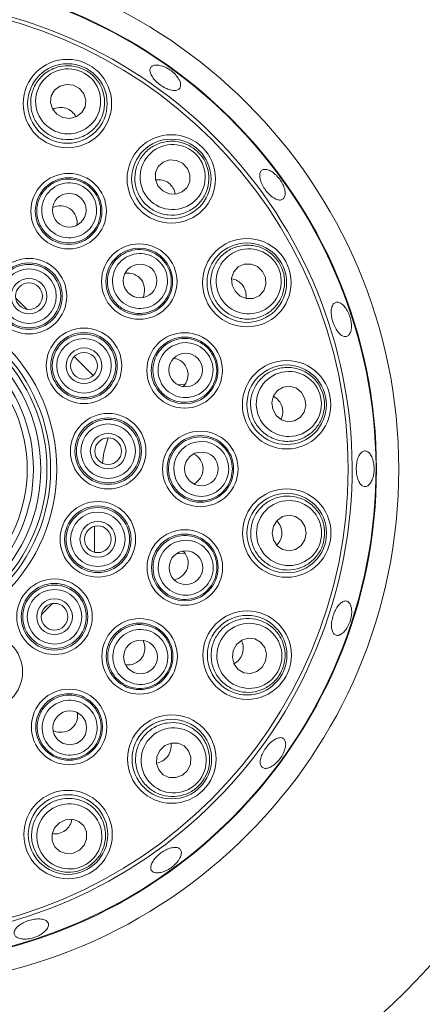
# Model space of a CAD drawing. Units: millimetres. Extents: x 5 to 415, y 5 to 292.
# Drawn here: x 146 to 150, y 99 to 109 of the extents above; entities that cross this region are included whole.
import ezdxf

# ---------------------------------------------------------------- set-up
doc = ezdxf.new("R2010")
doc.units = ezdxf.units.MM

msp = doc.modelspace()

# ---------------------------------------------------------------- linework, layer by layer
at = {"color": 7, "linetype": 'Continuous', "lineweight": 15}
for p, q in [((145.92172, 105.95369), (146.02761, 105.8478)), ((146.4686, 105.40682), (146.64531, 105.2301)), ((147.43455, 105.14134), (147.50206, 105.14585)), ((146.65672, 103.82049), (146.65672, 103.57867)), ((147.50706, 103.56286), (147.42854, 103.56816)), ((146.26612, 103.09952), (146.16023, 102.99364))]:
    msp.add_line(p, q, dxfattribs=at)
at = {"color": 7, "linetype": 'Continuous', "lineweight": 15, "flags": 128}
for points in [[(146.36212, 107.64103), (146.42652, 107.63286), (146.48854, 107.64888), (146.53876, 107.68667), (146.56952, 107.74047), (146.57614, 107.80209), (146.55762, 107.86214), (146.51677, 107.91149), (146.45981, 107.94263), (146.39541, 107.9508), (146.33339, 107.93477), (146.28317, 107.89699), (146.25241, 107.84319), (146.24579, 107.78157), (146.26431, 107.72152), (146.30516, 107.67217), (146.36212, 107.64103)], [(147.29477, 106.9563), (147.35349, 106.92863), (147.41743, 106.9247), (147.47686, 106.94512), (147.52275, 106.98678), (147.54809, 107.04334), (147.54903, 107.10618), (147.52543, 107.16574), (147.48087, 107.21295), (147.42216, 107.24062), (147.35822, 107.24455), (147.29878, 107.22413), (147.2529, 107.18247), (147.22756, 107.12591), (147.22662, 107.06307), (147.25022, 107.00351), (147.29477, 106.9563)], [(147.97018, 106.01688), (148.01747, 105.97242), (148.07707, 105.94892), (148.13991, 105.94998), (148.19642, 105.97542), (148.23799, 106.02138), (148.25831, 106.08085), (148.25426, 106.14479), (148.22648, 106.20345), (148.17919, 106.24792), (148.11959, 106.27141), (148.05675, 106.27036), (148.00024, 106.24492), (147.95867, 106.19896), (147.93836, 106.13949), (147.9424, 106.07555), (147.97018, 106.01688)], [(148.32224, 104.91473), (148.35347, 104.85782), (148.4029, 104.81706), (148.46298, 104.79865), (148.52459, 104.80538), (148.57833, 104.83624), (148.61603, 104.88653), (148.63194, 104.94858), (148.62365, 105.01297), (148.59241, 105.06987), (148.54299, 105.11063), (148.4829, 105.12904), (148.4213, 105.12231), (148.36755, 105.09145), (148.32986, 105.04116), (148.31394, 104.97911), (148.32224, 104.91473)], [(146.73131, 104.41024), (146.74455, 104.50885), (146.78581, 104.64806)], [(148.31648, 103.75772), (148.3286, 103.69395), (148.36301, 103.63991), (148.41447, 103.60383), (148.47514, 103.5912), (148.53578, 103.60394), (148.58718, 103.64012), (148.62149, 103.69422), (148.63349, 103.75801), (148.62137, 103.82178), (148.58696, 103.87582), (148.5355, 103.9119), (148.47484, 103.92453), (148.41419, 103.91179), (148.36279, 103.87562), (148.32848, 103.82151), (148.31648, 103.75772)], [(147.95346, 102.65913), (147.94529, 102.59473), (147.96132, 102.5327), (147.9991, 102.48249), (148.0529, 102.45173), (148.11452, 102.4451), (148.17457, 102.46363), (148.22392, 102.50448), (148.25505, 102.56144), (148.26323, 102.62583), (148.24721, 102.68786), (148.20942, 102.73808), (148.15562, 102.76884), (148.094, 102.77546), (148.03394, 102.75694), (147.9846, 102.71609), (147.95346, 102.65913)], [(147.26874, 101.72648), (147.24106, 101.66776), (147.23713, 101.60382), (147.25755, 101.54438), (147.29921, 101.4985), (147.35577, 101.47316), (147.41861, 101.47222), (147.47817, 101.49582), (147.52538, 101.54037), (147.55305, 101.59909), (147.55698, 101.66303), (147.53655, 101.72247), (147.4949, 101.76835), (147.43834, 101.79369), (147.3755, 101.79463), (147.31594, 101.77103), (147.26874, 101.72648)], [(146.32931, 101.05107), (146.28485, 101.00378), (146.26135, 100.94418), (146.26241, 100.88134), (146.28785, 100.82483), (146.33381, 100.78325), (146.39328, 100.76294), (146.45722, 100.76698), (146.51588, 100.79476), (146.56035, 100.84205), (146.58384, 100.90165), (146.58279, 100.96449), (146.55734, 101.021), (146.51139, 101.06258), (146.45192, 101.08289), (146.38798, 101.07885), (146.32931, 101.05107)]]:
    msp.add_lwpolyline(points, dxfattribs=at)
at = {"color": 7, "linetype": 'Continuous', "lineweight": 15}
for centre, radius in [((144.66684, 104.35441), 4.83333), ((144.66684, 104.35441), 4.625), ((144.66684, 104.35441), 4.36038), ((146.40433, 107.77136), 0.41318), ((146.40433, 107.77136), 0.37167), ((147.37519, 107.06721), 0.41318), ((147.37519, 107.06721), 0.37167), ((146.41576, 106.76619), 0.35274), ((146.41576, 106.76619), 0.3111), ((146.42135, 106.77495), 0.15748), ((147.07544, 106.10771), 0.35274), ((148.08093, 106.0975), 0.41318), ((148.08093, 106.0975), 0.37167), ((147.07544, 106.10771), 0.3111), ((146.04545, 105.97152), 0.35274), ((146.04545, 105.97152), 0.3111), ((147.08347, 106.1143), 0.15748), ((146.04545, 105.97152), 0.29644), ((146.04545, 105.97152), 0.2548), ((146.04545, 105.97152), 0.16667), ((146.04545, 105.97152), 0.125), ((144.66684, 104.35441), 1.63886), ((144.66684, 104.35441), 1.58075), ((144.66684, 104.35441), 1.54633), ((144.66684, 104.35441), 1.48821), ((144.66684, 104.35441), 1.4201), ((144.66684, 104.35441), 1.36199), ((146.55935, 105.32086), 0.35274), ((146.55935, 105.32086), 0.3111), ((147.49936, 105.27759), 0.35274), ((146.55935, 105.32086), 0.29644), ((146.55935, 105.32086), 0.2548), ((147.49936, 105.27759), 0.3111), ((146.55935, 105.32086), 0.16667), ((146.55935, 105.32086), 0.125), ((147.50902, 105.2814), 0.15748), ((148.45248, 104.95718), 0.41318), ((148.45248, 104.95718), 0.37167), ((146.78513, 104.52306), 0.35274), ((146.78513, 104.52306), 0.3111), ((146.78513, 104.52306), 0.29644), ((146.78513, 104.52306), 0.2548), ((147.646, 104.35711), 0.35274), ((146.78513, 104.52306), 0.16667), ((146.78513, 104.52306), 0.125), ((147.646, 104.35711), 0.3111), ((147.65637, 104.35774), 0.15748), ((148.45347, 103.75785), 0.41318), ((148.45347, 103.75785), 0.37167), ((146.68843, 103.69958), 0.35274), ((146.68843, 103.69958), 0.3111), ((146.68843, 103.69958), 0.29644), ((146.68843, 103.69958), 0.2548), ((146.68843, 103.69958), 0.16667), ((146.68843, 103.69958), 0.125), ((147.50103, 103.43637), 0.35274), ((147.50103, 103.43637), 0.3111), ((147.51108, 103.43376), 0.15748), ((146.28395, 102.9758), 0.35274), ((146.28395, 102.9758), 0.3111), ((146.28395, 102.9758), 0.29644), ((146.28395, 102.9758), 0.2548), ((146.28395, 102.9758), 0.16667), ((146.28395, 102.9758), 0.125), ((148.08379, 102.61691), 0.41318), ((148.08379, 102.61691), 0.37167), ((147.07862, 102.60549), 0.35274), ((147.07862, 102.60549), 0.3111), ((145.63329, 102.4619), 0.35274), ((147.08738, 102.5999), 0.15748), ((146.42014, 101.9458), 0.35274), ((146.42014, 101.9458), 0.3111), ((146.42674, 101.93778), 0.15748), ((147.37964, 101.64606), 0.41318), ((147.37964, 101.64606), 0.37167), ((146.40993, 100.94031), 0.41318), ((146.40993, 100.94031), 0.37167)]:
    msp.add_circle(centre, radius, dxfattribs=at)
at = {"color": 8, "linetype": 'Continuous', "lineweight": 15}
for radius, start, end in [(7.34576, 15.339354, 74.636094), (7.85267, 25.561432, 64.42448), (6.91275, 4.147083, 85.845992), (6.91275, 274.154008, 355.851418), (7.34576, 285.358592, 344.660646), (7.85267, 295.572469, 334.438568)]:
    msp.add_arc((144.66684, 104.35441), radius, start, end, dxfattribs=at)
at = {"color": 7, "linetype": 'Continuous', "lineweight": 15}
for radius, start, end in [(7.875, 25.899018, 64.087104), (7.88333, 26.023477, 63.962722), (4.61942, 254.466869, 249.637213), (4.39647, 254.527351, 249.57673), (7.875, 295.909891, 334.100982), (7.88333, 296.03429, 333.976523)]:
    msp.add_arc((144.66684, 104.35441), radius, start, end, dxfattribs=at)
for centre, major_axis, ratio in [((146.41096, 107.79183), (0.09368, 0.28922), 0.9995959), ((147.38782, 107.08463), (0.17847, 0.24611), 0.9995959), ((146.42093, 106.77333), (0.15073, 0.20786), 0.999981), ((147.08257, 106.1129), (0.20759, 0.15111), 0.999981), ((148.09833, 106.11017), (0.24579, 0.17892), 0.9995959), ((147.50774, 105.28033), (0.24412, 0.07956), 0.999981), ((148.47294, 104.96385), (0.28905, 0.09421), 0.9995959), ((147.65482, 104.35712), (0.25676, 0.00023), 0.999981), ((148.47498, 103.75787), (0.30401, 0.00028), 0.9995959), ((147.50942, 103.43365), (0.24426, -0.07912), 0.999981), ((147.08576, 102.60031), (0.20786, -0.15073), 0.999981), ((148.10426, 102.61028), (0.28922, -0.09368), 0.9995959), ((146.42533, 101.93868), (-0.15111, 0.20759), 0.999981), ((147.39706, 101.63342), (0.24611, -0.17847), 0.9995959), ((146.4226, 100.92291), (-0.17892, 0.24579), 0.9995959)]:
    msp.add_ellipse(centre, major_axis=major_axis, ratio=ratio, dxfattribs=at)
for centre, major_axis, ratio, start_param, end_param in [((146.33607, 107.56062), (0.054, 0.16672), 0.9510565, 0, 0.7551329), ((146.33607, 107.56062), (0.054, 0.16672), 0.9510565, 5.5280524, 6.2831853), ((147.24515, 106.88788), (0.10288, 0.14187), 0.9510565, 0, 0.7551332), ((147.24515, 106.88788), (0.10288, 0.14187), 0.9510565, 5.5280521, 6.2831853), ((146.33622, 106.65652), (0.09438, 0.13016), 0.9848078, 0, 1.0977294), ((146.33622, 106.65652), (0.09438, 0.13016), 0.9848078, 5.1854559, 6.2831853), ((146.96591, 106.02797), (0.12998, 0.09462), 0.9848078, 0, 1.0977301), ((146.96591, 106.02797), (0.12998, 0.09462), 0.9848078, 5.1854552, 6.2831853), ((147.90184, 105.96714), (0.14168, 0.10313), 0.9510565, 0, 0.755133), ((147.90184, 105.96714), (0.14168, 0.10313), 0.9510565, 5.5280523, 6.2831853), ((147.37055, 105.23561), (0.15286, 0.04982), 0.9848078, 0, 1.0977309), ((147.37055, 105.23561), (0.15286, 0.04982), 0.9848078, 5.1854544, 6.2831853), ((148.24187, 104.88853), (0.16662, 0.0543), 0.9510565, 0, 0.7551329), ((148.24187, 104.88853), (0.16662, 0.0543), 0.9510565, 5.5280524, 6.2831853), ((147.51052, 104.35699), (0.16078, 0.00015), 0.9848078, 0, 1.0977299), ((147.51052, 104.35699), (0.16078, 0.00015), 0.9848078, 5.1854554, 6.2831853), ((148.23195, 103.75765), (0.17524, 0.00016), 0.9510565, 0, 0.7551331), ((148.23195, 103.75765), (0.17524, 0.00016), 0.9510565, 5.5280522, 6.2831853), ((147.37214, 103.47812), (0.15295, -0.04954), 0.9848078, 0, 1.0977296), ((147.37214, 103.47812), (0.15295, -0.04954), 0.9848078, 5.1854557, 6.2831853), ((146.96895, 102.68502), (0.13016, -0.09438), 0.9848078, 0, 1.0977301), ((147.87305, 102.68517), (0.16672, -0.054), 0.9510565, 0, 0.7551331), ((146.96895, 102.68502), (0.13016, -0.09438), 0.9848078, 5.1854552, 6.2831853), ((147.87305, 102.68517), (0.16672, -0.054), 0.9510565, 5.5280522, 6.2831853), ((146.3404, 102.05534), (0.09462, -0.12998), 0.9848078, 0, 1.0977316), ((146.3404, 102.05534), (0.09462, -0.12998), 0.9848078, 5.1854537, 6.2831853), ((147.20031, 101.7761), (0.14187, -0.10288), 0.9510565, 0, 0.7551333), ((147.20031, 101.7761), (0.14187, -0.10288), 0.9510565, 5.528052, 6.2831853), ((146.27957, 101.1194), (0.10313, -0.14168), 0.9510565, 0, 0.7551328), ((146.27957, 101.1194), (0.10313, -0.14168), 0.9510565, 5.5280525, 6.2831853)]:
    msp.add_ellipse(centre, major_axis=major_axis, ratio=ratio, start_param=start_param, end_param=end_param, dxfattribs=at)
for points, knots in [([(146.51347, 108.10828), (146.53955, 108.09771), (146.60077, 108.07288), (146.67905, 108.0019), (146.7364, 107.90293), (146.75882, 107.78876), (146.7421, 107.67088), (146.68537, 107.56324), (146.59431, 107.48084), (146.48127, 107.43509), (146.36198, 107.43041), (146.25075, 107.46445), (146.15809, 107.53128), (146.0917, 107.62392), (146.05806, 107.73439), (146.06244, 107.85247), (146.1071, 107.96478), (146.18866, 108.05656), (146.29637, 108.11388), (146.41065, 108.13231), (146.48148, 108.11576), (146.51347, 108.10828)], [0, 0, 0, 0, 0.0381147, 0.0894953, 0.1410304, 0.1943926, 0.2497632, 0.3064815, 0.3632133, 0.4185514, 0.4717678, 0.5231655, 0.573808, 0.6249789, 0.6777074, 0.7324378, 0.7888181, 0.8457175, 0.9016596, 0.9555877, 1, 1, 1, 1]), ([(147.43957, 108.00818), (147.42951, 108.02177), (147.40941, 108.04894), (147.36527, 108.08542), (147.31672, 108.11332), (147.26804, 108.12962), (147.22518, 108.13266), (147.19303, 108.12229), (147.17536, 108.09983), (147.17416, 108.06784), (147.18945, 108.02979), (147.2194, 107.98977), (147.26046, 107.95205), (147.30792, 107.92081), (147.35646, 107.89961), (147.40076, 107.89099), (147.43596, 107.89617), (147.45828, 107.91473), (147.46499, 107.9446), (147.45727, 107.97772), (147.4445, 107.99969), (147.43957, 108.00818)], [0, 0, 0, 0, 0.0536763, 0.1073549, 0.1610214, 0.2146855, 0.2683734, 0.3220719, 0.375747, 0.4294063, 0.4830767, 0.5367727, 0.5904656, 0.6441359, 0.6977937, 0.7514747, 0.8051739, 0.8588593, 0.9125209, 0.9661843, 1, 1, 1, 1]), ([(147.5831, 107.35392), (147.60463, 107.3358), (147.65519, 107.29327), (147.7077, 107.20157), (147.73166, 107.08973), (147.71771, 106.97422), (147.66538, 106.86727), (147.57816, 106.78243), (147.46609, 106.7322), (147.34444, 106.72362), (147.22955, 106.75603), (147.13428, 106.82278), (147.0668, 106.91497), (147.0323, 107.02359), (147.03444, 107.13905), (147.0751, 107.25), (147.15228, 107.34302), (147.2582, 107.40509), (147.37836, 107.42632), (147.49274, 107.40854), (147.55499, 107.37091), (147.5831, 107.35392)], [0, 0, 0, 0, 0.038116, 0.0894959, 0.1410307, 0.1943919, 0.2497629, 0.3064811, 0.3632123, 0.4185514, 0.4717672, 0.5231636, 0.5738069, 0.6249789, 0.6777069, 0.7324376, 0.7888178, 0.8457165, 0.9016603, 0.9555879, 1, 1, 1, 1]), ([(148.3563, 107.10074), (148.34298, 107.11253), (148.31635, 107.13611), (148.27556, 107.15493), (148.24019, 107.15862), (148.21403, 107.14597), (148.20015, 107.11871), (148.2, 107.07977), (148.2134, 107.03339), (148.23863, 106.98464), (148.27271, 106.93893), (148.31181, 106.90143), (148.35165, 106.87646), (148.38802, 106.86698), (148.41695, 106.87422), (148.43528, 106.89742), (148.44089, 106.93389), (148.43296, 106.97945), (148.41212, 107.02862), (148.38467, 107.07059), (148.3642, 107.09234), (148.3563, 107.10074)], [0, 0, 0, 0, 0.05368807, 0.10737753, 0.16107707, 0.21475695, 0.26842013, 0.3220864, 0.3757765, 0.4294729, 0.48314515, 0.53680342, 0.59047891, 0.64417605, 0.69786883, 0.75152908, 0.80519043, 0.85887739, 0.9125768, 0.9662581, 1, 1, 1, 1]), ([(146.59186, 107.00904), (146.61329, 106.99063), (146.65616, 106.95381), (146.70014, 106.87422), (146.72049, 106.78058), (146.70781, 106.67967), (146.66233, 106.58806), (146.58845, 106.51635), (146.49459, 106.47337), (146.39197, 106.46429), (146.29277, 106.48977), (146.2082, 106.5462), (146.14719, 106.62686), (146.11597, 106.72294), (146.11798, 106.82431), (146.15354, 106.91999), (146.21927, 106.99895), (146.30809, 107.05174), (146.40898, 107.07127), (146.50921, 107.05819), (146.56511, 107.02495), (146.59186, 107.00904)], [0, 0, 0, 0, 0.0448562, 0.08970812, 0.14278659, 0.19636507, 0.25052541, 0.30506777, 0.359615, 0.41378565, 0.46736443, 0.52040713, 0.57320059, 0.62613186, 0.67952591, 0.73351181, 0.78796697, 0.84255951, 0.89688454, 0.95065646, 1, 1, 1, 1]), ([(147.31797, 106.28425), (147.33267, 106.26012), (147.36206, 106.21185), (147.37928, 106.12256), (147.36971, 106.02722), (147.32647, 105.93516), (147.2549, 105.8621), (147.16248, 105.81673), (147.05993, 105.80486), (146.95952, 105.82793), (146.87305, 105.88281), (146.81006, 105.96262), (146.77696, 106.05818), (146.77696, 106.15921), (146.8102, 106.25499), (146.87359, 106.33501), (146.9605, 106.38978), (147.06128, 106.41255), (147.16327, 106.39995), (147.25455, 106.35653), (147.29745, 106.30764), (147.31797, 106.28425)], [0, 0, 0, 0, 0.044855, 0.0897069, 0.1427857, 0.1963632, 0.2505254, 0.3050652, 0.3596145, 0.413784, 0.4673624, 0.5204058, 0.5731989, 0.6261312, 0.6795252, 0.73351, 0.7879652, 0.842556, 0.8968822, 0.9506565, 1, 1, 1, 1]), ([(148.36727, 106.30593), (148.38215, 106.28205), (148.41709, 106.22598), (148.4387, 106.12254), (148.42691, 106.00877), (148.37795, 105.90322), (148.29513, 105.81768), (148.18596, 105.76395), (148.06386, 105.75081), (147.94552, 105.78024), (147.84627, 105.84657), (147.77628, 105.93949), (147.74061, 106.04802), (147.74134, 106.16198), (147.77906, 106.27114), (147.85202, 106.36408), (147.95416, 106.4287), (148.07409, 106.45501), (148.19492, 106.43807), (148.29821, 106.38581), (148.34578, 106.33078), (148.36727, 106.30593)], [0, 0, 0, 0, 0.0381154, 0.0894952, 0.1410299, 0.1943922, 0.2497627, 0.3064805, 0.3632118, 0.4185501, 0.4717657, 0.5231634, 0.5738052, 0.6249773, 0.677705, 0.732436, 0.7888167, 0.8457164, 0.9016598, 0.9555884, 1, 1, 1, 1]), ([(149.05478, 105.73296), (149.05094, 105.75111), (149.04326, 105.78742), (149.01948, 105.83868), (148.98981, 105.88021), (148.95684, 105.90763), (148.92479, 105.91785), (148.8974, 105.90978), (148.87776, 105.88435), (148.86795, 105.84438), (148.86881, 105.79427), (148.88001, 105.7396), (148.90017, 105.68651), (148.92707, 105.64099), (148.95788, 105.60822), (148.98939, 105.59199), (149.01825, 105.5942), (149.04129, 105.61461), (149.05561, 105.65089), (149.05956, 105.69291), (149.05611, 105.7218), (149.05478, 105.73296)], [0, 0, 0, 0, 0.0536644, 0.1073266, 0.1609902, 0.2146792, 0.2683764, 0.3220542, 0.3757141, 0.4293869, 0.4830807, 0.5367732, 0.5904401, 0.6441004, 0.697783, 0.751478, 0.8051628, 0.8588239, 0.9124905, 0.9661824, 1, 1, 1, 1]), ([(147.78457, 105.37055), (147.79109, 105.34306), (147.80413, 105.28807), (147.79292, 105.19783), (147.75434, 105.11011), (147.68477, 105.03593), (147.59413, 104.98856), (147.49221, 104.97397), (147.39102, 104.99436), (147.30265, 105.04733), (147.23738, 105.12625), (147.20213, 105.22162), (147.20017, 105.32273), (147.2314, 105.41881), (147.29261, 105.49964), (147.37762, 105.55615), (147.4772, 105.58138), (147.58009, 105.5719), (147.67319, 105.52839), (147.74659, 105.4589), (147.77228, 105.39914), (147.78457, 105.37055)], [0, 0, 0, 0, 0.0448561, 0.0897091, 0.1427876, 0.1963653, 0.2505259, 0.3050689, 0.3596152, 0.4137856, 0.4673646, 0.5204071, 0.5732013, 0.6261331, 0.6795257, 0.7335117, 0.7879665, 0.8425584, 0.8968825, 0.9506574, 1, 1, 1, 1]), ([(148.78921, 105.06692), (148.79598, 105.03961), (148.81188, 104.97549), (148.80047, 104.87044), (148.75411, 104.76587), (148.67493, 104.68062), (148.56973, 104.62486), (148.4493, 104.60748), (148.32911, 104.63273), (148.22566, 104.69728), (148.15176, 104.79104), (148.11392, 104.90104), (148.11351, 105.01528), (148.14944, 105.12343), (148.21904, 105.2156), (148.31715, 105.28145), (148.43426, 105.31134), (148.55645, 105.2993), (148.66613, 105.24585), (148.74821, 105.16423), (148.77646, 105.0972), (148.78921, 105.06692)], [0, 0, 0, 0, 0.0381153, 0.0894954, 0.1410301, 0.1943933, 0.2497633, 0.3064814, 0.3632135, 0.4185515, 0.471768, 0.5231651, 0.5738072, 0.6249786, 0.6777064, 0.7324385, 0.7888175, 0.8457182, 0.9016605, 0.9555882, 1, 1, 1, 1]), ([(147.94598, 104.35739), (147.94369, 104.32922), (147.93909, 104.2729), (147.90055, 104.19054), (147.83676, 104.11904), (147.74767, 104.06997), (147.64682, 104.05294), (147.54538, 104.07055), (147.45544, 104.12122), (147.38778, 104.19891), (147.35008, 104.29413), (147.34603, 104.39572), (147.37541, 104.49249), (147.4348, 104.57422), (147.51799, 104.63218), (147.6163, 104.65966), (147.71881, 104.65288), (147.81373, 104.61206), (147.88883, 104.54192), (147.93716, 104.45314), (147.94313, 104.38838), (147.94598, 104.35739)], [0, 0, 0, 0, 0.0448563, 0.0897077, 0.1427868, 0.196364, 0.2505252, 0.3050671, 0.3596154, 0.413784, 0.4673629, 0.5204058, 0.5731996, 0.6261318, 0.679526, 0.7335107, 0.7879672, 0.8425587, 0.8968822, 0.9506558, 1, 1, 1, 1]), ([(149.25239, 104.45829), (149.24577, 104.4722), (149.23253, 104.50002), (149.20544, 104.52278), (149.177, 104.52782), (149.14975, 104.51357), (149.12683, 104.48191), (149.11053, 104.43632), (149.10243, 104.38195), (149.10329, 104.32496), (149.113, 104.27175), (149.13067, 104.22832), (149.15461, 104.19954), (149.18231, 104.1887), (149.21076, 104.19699), (149.23667, 104.22348), (149.25689, 104.26518), (149.26892, 104.31746), (149.27107, 104.37417), (149.2645, 104.42293), (149.25576, 104.44844), (149.25239, 104.45829)], [0, 0, 0, 0, 0.0536957, 0.1073879, 0.1610709, 0.2147353, 0.2683998, 0.3220922, 0.3757877, 0.4294614, 0.483118, 0.5367942, 0.5904916, 0.6441822, 0.6978439, 0.7515099, 0.8051944, 0.858891, 0.912572, 0.9662345, 1, 1, 1, 1]), ([(148.80763, 103.75817), (148.80563, 103.7301), (148.80093, 103.6642), (148.75762, 103.56782), (148.68122, 103.4827), (148.57956, 103.42609), (148.46228, 103.40556), (148.34238, 103.42626), (148.23587, 103.4874), (148.15743, 103.58077), (148.11612, 103.69277), (148.11412, 103.80908), (148.14904, 103.91785), (148.21663, 104.00961), (148.3113, 104.07575), (148.42496, 104.10807), (148.54558, 104.1003), (148.65806, 104.05109), (148.74587, 103.96637), (148.79871, 103.86338), (148.80485, 103.7909), (148.80763, 103.75817)], [0, 0, 0, 0, 0.0381156, 0.0894959, 0.1410303, 0.1943921, 0.2497636, 0.306481, 0.3632145, 0.418551, 0.4717669, 0.5231637, 0.5738064, 0.6249787, 0.6777064, 0.7324374, 0.7888164, 0.8457173, 0.9016602, 0.9555876, 1, 1, 1, 1]), ([(147.78641, 103.34393), (147.77552, 103.31785), (147.75375, 103.26571), (147.69165, 103.19929), (147.60888, 103.151), (147.50899, 103.13187), (147.40781, 103.14682), (147.31678, 103.19493), (147.2469, 103.27091), (147.20655, 103.3657), (147.20013, 103.46792), (147.22767, 103.56579), (147.28552, 103.64874), (147.36725, 103.70812), (147.46428, 103.73753), (147.56627, 103.73328), (147.66167, 103.69516), (147.73933, 103.62701), (147.78908, 103.53709), (147.80761, 103.43772), (147.79327, 103.37429), (147.78641, 103.34393)], [0, 0, 0, 0, 0.0448557, 0.08970714, 0.14278686, 0.19636284, 0.25052395, 0.30506724, 0.35961509, 0.41378506, 0.46736439, 0.52040644, 0.57320032, 0.62613265, 0.67952381, 0.73351216, 0.7879658, 0.84255853, 0.89688266, 0.95065646, 1, 1, 1, 1]), ([(149.05803, 103.05501), (149.05461, 103.06879), (149.04779, 103.09634), (149.02569, 103.11964), (148.99795, 103.1258), (148.96669, 103.1132), (148.93553, 103.08355), (148.90765, 103.04021), (148.88599, 102.98815), (148.87289, 102.93329), (148.86992, 102.88177), (148.87764, 102.8393), (148.89544, 102.8106), (148.92149, 102.79886), (148.95285, 102.80539), (148.98587, 102.82949), (149.01659, 102.86852), (149.04134, 102.91822), (149.05703, 102.97279), (149.06193, 103.02021), (149.05911, 103.04531), (149.05803, 103.05501)], [0, 0, 0, 0, 0.0536876, 0.1073807, 0.1610483, 0.2147087, 0.2683883, 0.3220824, 0.3757722, 0.429436, 0.4830976, 0.5367835, 0.5904834, 0.6441615, 0.6978194, 0.7514906, 0.8051843, 0.8588776, 0.9125488, 0.9662094, 1, 1, 1, 1]), ([(148.42071, 102.50778), (148.41014, 102.4817), (148.38531, 102.42047), (148.31433, 102.3422), (148.21536, 102.28485), (148.10119, 102.26243), (147.98331, 102.27915), (147.87567, 102.33588), (147.79327, 102.42694), (147.74752, 102.53998), (147.74284, 102.65926), (147.77688, 102.7705), (147.84371, 102.86316), (147.93634, 102.92954), (148.04682, 102.96319), (148.1649, 102.9588), (148.27721, 102.91414), (148.36899, 102.83259), (148.42631, 102.72487), (148.44474, 102.61059), (148.42819, 102.53976), (148.42071, 102.50778)], [0, 0, 0, 0, 0.03811577, 0.08949559, 0.14103122, 0.19439342, 0.24976196, 0.30647989, 0.36321251, 0.41855066, 0.47176602, 0.52316345, 0.57380662, 0.62497831, 0.67770581, 0.73243628, 0.78881767, 0.84571793, 0.90166057, 0.9555887, 1, 1, 1, 1]), ([(147.32148, 102.42938), (147.30306, 102.40795), (147.26624, 102.36508), (147.18665, 102.32111), (147.09301, 102.30076), (146.9921, 102.31343), (146.9005, 102.35892), (146.82879, 102.4328), (146.7858, 102.52666), (146.77672, 102.62928), (146.8022, 102.72847), (146.85863, 102.81304), (146.93928, 102.87406), (147.03537, 102.90528), (147.13674, 102.90327), (147.23242, 102.86771), (147.31137, 102.80197), (147.36417, 102.71316), (147.38371, 102.61227), (147.37062, 102.51204), (147.33738, 102.45614), (147.32148, 102.42938)], [0, 0, 0, 0, 0.0448562, 0.0897087, 0.1427882, 0.1963651, 0.250526, 0.3050684, 0.3596162, 0.4137856, 0.4673651, 0.5204071, 0.5732003, 0.6261337, 0.6795252, 0.7335124, 0.7879666, 0.842558, 0.8968836, 0.950657, 1, 1, 1, 1]), ([(146.59668, 101.70328), (146.57255, 101.68858), (146.52428, 101.65919), (146.43499, 101.64196), (146.33965, 101.65154), (146.24759, 101.69478), (146.17454, 101.76635), (146.12916, 101.85877), (146.11729, 101.96132), (146.14036, 102.06172), (146.19525, 102.14819), (146.27505, 102.21118), (146.37061, 102.24428), (146.47163, 102.24429), (146.56743, 102.21105), (146.64744, 102.14766), (146.70221, 102.06075), (146.72498, 101.95997), (146.71238, 101.85798), (146.66896, 101.7667), (146.62008, 101.7238), (146.59668, 101.70328)], [0, 0, 0, 0, 0.0448576, 0.0897095, 0.1427887, 0.1963652, 0.2505267, 0.30507, 0.3596166, 0.4137857, 0.4673649, 0.5204084, 0.5732017, 0.6261327, 0.6795261, 0.7335126, 0.7879679, 0.8425592, 0.8968829, 0.9506573, 1, 1, 1, 1]), ([(147.66635, 101.43814), (147.64823, 101.41661), (147.6057, 101.36606), (147.51401, 101.31354), (147.40216, 101.28959), (147.28664, 101.30354), (147.1797, 101.35587), (147.09485, 101.44309), (147.04464, 101.55516), (147.03605, 101.6768), (147.06847, 101.79169), (147.13521, 101.88697), (147.2274, 101.95444), (147.33601, 101.98895), (147.45148, 101.98681), (147.56243, 101.94614), (147.65545, 101.86897), (147.71752, 101.76304), (147.73876, 101.64289), (147.72097, 101.52851), (147.68334, 101.46626), (147.66635, 101.43814)], [0, 0, 0, 0, 0.0381152, 0.0894962, 0.141031, 0.1943936, 0.2497636, 0.306481, 0.3632138, 0.4185507, 0.4717666, 0.5231642, 0.573808, 0.6249779, 0.6777059, 0.7324384, 0.7888186, 0.8457173, 0.9016611, 0.9555889, 1, 1, 1, 1]), ([(148.43326, 101.72836), (148.43744, 101.74406), (148.44581, 101.77547), (148.44146, 101.81346), (148.42508, 101.8389), (148.39749, 101.84859), (148.36207, 101.84155), (148.3225, 101.8187), (148.28308, 101.78276), (148.24806, 101.7379), (148.22136, 101.68924), (148.20612, 101.64214), (148.20423, 101.60176), (148.21615, 101.57251), (148.24063, 101.5576), (148.27489, 101.55874), (148.31491, 101.57587), (148.35603, 101.60728), (148.3932, 101.64946), (148.41936, 101.692), (148.42939, 101.71823), (148.43326, 101.72836)], [0, 0, 0, 0, 0.0536952, 0.107392, 0.1610835, 0.2147475, 0.2684105, 0.3220942, 0.3757899, 0.4294738, 0.4831324, 0.5367995, 0.5904916, 0.6441853, 0.6978572, 0.7515172, 0.805198, 0.858893, 0.9125812, 0.9662483, 1, 1, 1, 1]), ([(146.61836, 100.65398), (146.59448, 100.6391), (146.53841, 100.60416), (146.43498, 100.58255), (146.3212, 100.59433), (146.21565, 100.64329), (146.13011, 100.72611), (146.07638, 100.83528), (146.06324, 100.95738), (146.09267, 101.07573), (146.159, 101.17498), (146.25192, 101.24496), (146.36045, 101.28065), (146.47441, 101.2799), (146.58357, 101.24219), (146.67651, 101.16923), (146.74113, 101.06708), (146.76743, 100.94716), (146.7505, 100.82633), (146.69824, 100.72303), (146.64322, 100.67546), (146.61836, 100.65398)], [0, 0, 0, 0, 0.0381155, 0.0894952, 0.141031, 0.1943932, 0.2497644, 0.3064816, 0.3632129, 0.4185508, 0.4717688, 0.5231651, 0.5738076, 0.6249796, 0.6777083, 0.7324384, 0.7888191, 0.8457184, 0.9016616, 0.9555876, 1, 1, 1, 1]), ([(147.4499, 100.71169), (147.45654, 100.72511), (147.46981, 100.75195), (147.46987, 100.78606), (147.45494, 100.81039), (147.42546, 100.82208), (147.38499, 100.81995), (147.33786, 100.80446), (147.28924, 100.77755), (147.24454, 100.74237), (147.20882, 100.70286), (147.18622, 100.6633), (147.17944, 100.62789), (147.1894, 100.6005), (147.215, 100.58413), (147.25329, 100.58073), (147.2998, 100.59086), (147.34923, 100.6136), (147.39561, 100.64648), (147.4299, 100.68108), (147.44433, 100.70316), (147.4499, 100.71169)], [0, 0, 0, 0, 0.0536927, 0.1073855, 0.1610628, 0.2147256, 0.2683925, 0.3220872, 0.37578, 0.4294492, 0.4831076, 0.5367879, 0.5904851, 0.6441731, 0.6978355, 0.7514974, 0.8051916, 0.8588855, 0.9125644, 0.9662215, 1, 1, 1, 1]), ([(146.22404, 100.11405), (146.21873, 100.12206), (146.20812, 100.13807), (146.17171, 100.15104), (146.12476, 100.15396), (146.07091, 100.14617), (146.0166, 100.12887), (145.96784, 100.104), (145.93019, 100.07419), (145.90796, 100.04254), (145.90376, 100.01239), (145.91809, 99.98704), (145.9493, 99.9694), (145.99383, 99.96165), (146.04658, 99.9649), (146.10153, 99.97902), (146.15245, 100.00243), (146.19372, 100.03243), (146.22045, 100.0653), (146.22962, 100.0936), (146.22559, 100.10835), (146.22404, 100.11405)], [0, 0, 0, 0, 0.05367116, 0.10734495, 0.16103233, 0.21472954, 0.2684073, 0.32206409, 0.37573379, 0.42943022, 0.48312288, 0.53678972, 0.59045346, 0.64413155, 0.69783105, 0.75151618, 0.80517549, 0.85884325, 0.91253565, 0.96623119, 1, 1, 1, 1])]:
    msp.add_open_spline(points, degree=3, knots=knots, dxfattribs=at)

doc.saveas('drawing.dxf')
